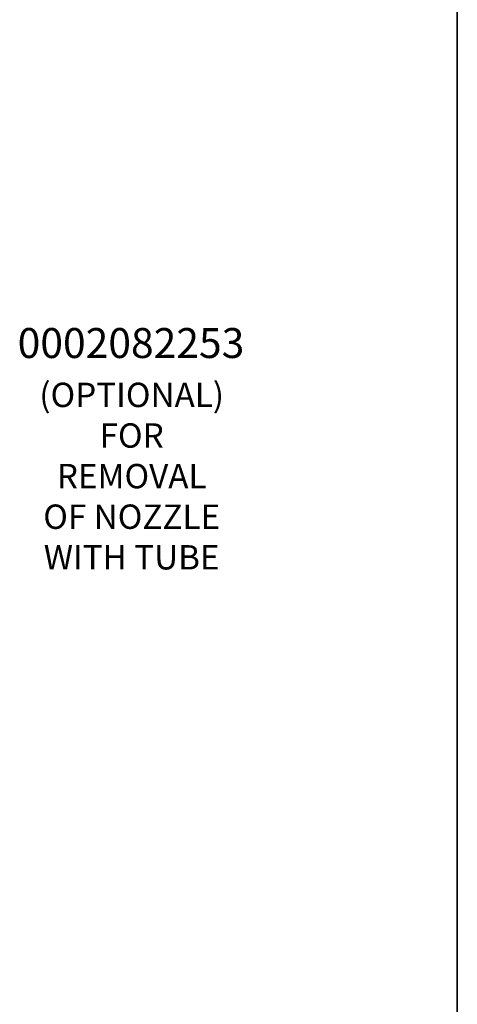
# Model space of a CAD drawing. Extents: x 0 to 117, y 0 to 158.
# Drawn here: x 98 to 117, y 43 to 85 of the extents above; entities that cross this region are included whole.
import ezdxf
from ezdxf.enums import TextEntityAlignment as Align

# ---------------------------------------------------------------- set-up
doc = ezdxf.new("R2010")
doc.units = 0
doc.header["$LTSCALE"] = 3
doc.header["$MEASUREMENT"] = 0
doc.layers.get('0').update_dxf_attribs({"linetype": 'CONTINUOUS'})
for name, color, linetype in [('BORDER', 8, 'CONTINUOUS'), ('zBORDER', 8, 'CONTINUOUS'), ('zPAGE', 4, 'CONTINUOUS'), ('zTRADEMARK', 9, 'CONTINUOUS')]:
    doc.layers.add(name, color=color, linetype=linetype)
doc.styles.add('ARIAL', font='ARIAL.TTF')

# ---------------------------------------------------------------- blocks, each defined once
blk = doc.blocks.new('A SIZE_PB')
at = {"layer": 'zBORDER', "lineweight": 35}
blk.add_line((7.8125, 0.34), (7.8125, 10.5), dxfattribs=at)
at = {"layer": 'zBORDER', "color": 4, "style": 'ARIAL'}
for tag, height, p in [('#1', 0.045, (3.7756, 0.6872)), ('#2', 0.045, (4.1801, 0.683)), ('REVNAME', 0.045, (4.413, 0.6827)), ('PART#', 0.07, (7.4668, 0.6674)), ('MODEL(S)', 0.08, (5.8544, 0.62)), ('NAME1', 0.045, (3.815, 0.5315)), ('NAME2', 0.045, (4.4123, 0.5331)), ('TITLE:', 0.08, (5.8521, 0.4953)), ('REV.', 0.07, (7.4633, 0.4748)), ('NAME3', 0.045, (3.8562, 0.3791)), ('1', 0.0504, (7.4386, 0.3791)), ('X', 0.0504, (7.6874, 0.3791))]:
    blk.add_attdef(tag, text='', height=height, dxfattribs=at).set_placement(p, align=Align.MIDDLE_CENTER)
at = {"layer": 'zBORDER', "color": 4, "style": 'ARIAL', "width": 0.9}
for tag, p in [('DATE2', (4.3135, 0.3791)), ('SC', (4.9204, 0.3791)), ('DWG.TYPE', (6.2352, 0.3791))]:
    blk.add_attdef(tag, text='', height=0.045, dxfattribs=at).set_placement(p, align=Align.MIDDLE_CENTER)
at = {"layer": 'zPAGE', "color": 4, "style": 'ARIAL'}
blk.add_attdef("PG#'S", (7.1104, 0.1891), '', height=0.1, dxfattribs=at)
at = {"layer": 'zTRADEMARK', "color": 4, "style": 'ARIAL'}
blk.add_attdef('YR', text='', height=0.1, dxfattribs=at).set_placement((0.14, 0.3), align=Align.TOP_LEFT)

msp = doc.modelspace()

# ---------------------------------------------------------------- block references
at = {"color": 6, "linetype": 'Continuous', "xscale": 15, "yscale": 15, "zscale": 15}
msp.add_blockref('A SIZE_PB', (0, 0), dxfattribs=at)

# ---------------------------------------------------------------- texts
at = {"color": 4, "linetype": 'Continuous', "style": 'ARIAL'}
msp.add_text('0002082253', height=1.2955, dxfattribs=at).set_placement((98.161, 70.569))
at = {"layer": 'BORDER', "color": 4, "insert": (103.095, 69.499), "char_height": 1.05429, "width": 8.61395, "attachment_point": 2, "style": 'ARIAL'}
msp.add_mtext('(OPTIONAL)\\PFOR REMOVAL OF NOZZLE\\PWITH TUBE', dxfattribs=at)

doc.saveas('drawing.dxf')
